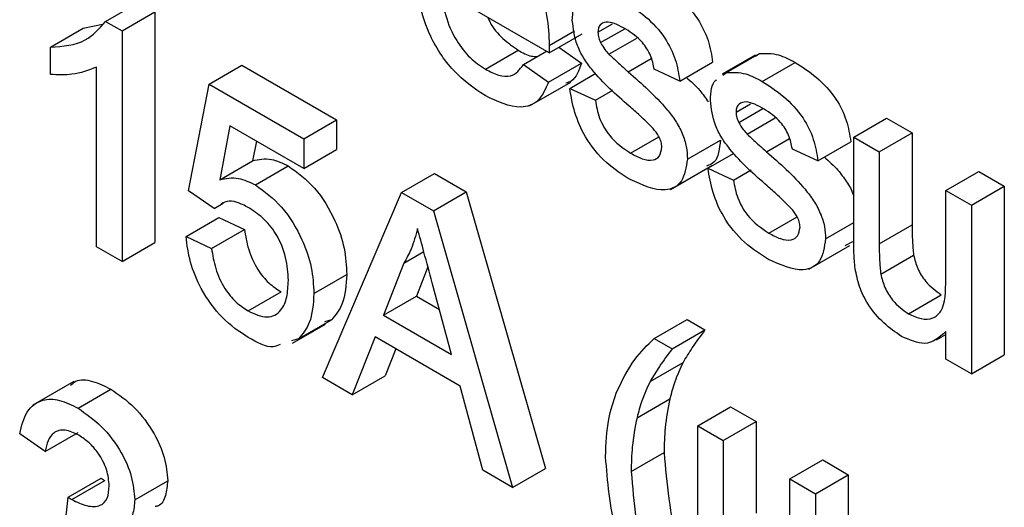
# Model space of a CAD drawing. Units: inches. Extents: x 0 to 115, y 0 to 94.
# Drawn here: x 81 to 81, y 62 to 62 of the extents above; entities that cross this region are included whole.
import ezdxf

# ---------------------------------------------------------------- set-up
doc = ezdxf.new("R2010")
doc.units = ezdxf.units.IN
doc.header["$MEASUREMENT"] = 0

msp = doc.modelspace()

# ---------------------------------------------------------------- linework, layer by layer
at = {"color": 7, "linetype": 'Continuous', "lineweight": 25}
for p, q in [((81.31868, 62.46889), (81.29561, 62.48221)), ((81.22332, 62.47563), (81.23039, 62.47971)), ((81.22686, 62.47359), (81.23393, 62.47767)), ((81.23393, 62.47767), (81.23393, 62.42813)), ((81.21146, 62.47009), (81.21853, 62.47417)), ((81.21853, 62.47417), (81.22267, 62.47505)), ((81.22332, 62.47563), (81.22686, 62.47359)), ((81.32916, 62.47331), (81.33228, 62.47511)), ((81.32973, 62.47108), (81.33492, 62.47407)), ((81.22686, 62.47359), (81.22686, 62.42405)), ((81.31868, 62.46889), (81.32575, 62.47297)), ((81.31871, 62.4705), (81.32411, 62.47362)), ((81.33154, 62.46858), (81.33755, 62.47205)), ((81.21146, 62.46424), (81.21146, 62.47009)), ((81.32075, 62.47008), (81.32561, 62.4667)), ((81.30497, 62.46537), (81.31204, 62.46945)), ((81.31315, 62.46636), (81.3181, 62.46922)), ((81.3357, 62.46479), (81.34064, 62.46764)), ((81.36294, 62.46836), (81.35587, 62.46428)), ((81.3568, 62.46466), (81.36387, 62.46874)), ((81.36307, 62.46816), (81.36387, 62.46874)), ((81.22136, 62.42722), (81.22136, 62.46583)), ((81.24556, 62.46216), (81.25263, 62.46624)), ((81.25263, 62.46624), (81.27298, 62.45449)), ((81.31315, 62.46636), (81.31853, 62.46262)), ((81.31853, 62.46262), (81.32561, 62.4667)), ((81.34676, 62.46284), (81.35383, 62.46692)), ((81.36448, 62.46277), (81.37155, 62.46685)), ((81.32311, 62.46125), (81.32873, 62.4645)), ((81.34676, 62.46284), (81.34126, 62.46538)), ((81.356, 62.46408), (81.3568, 62.46466)), ((81.24116, 62.43929), (81.24556, 62.46216)), ((81.24556, 62.46216), (81.26591, 62.45041)), ((81.31448, 62.45752), (81.32331, 62.46262)), ((81.32311, 62.46125), (81.32861, 62.45871)), ((81.32861, 62.45871), (81.33239, 62.46089)), ((81.35886, 62.45616), (81.36198, 62.45797)), ((81.35943, 62.45393), (81.36462, 62.45693)), ((81.36124, 62.45144), (81.36725, 62.4549)), ((81.38416, 62.45078), (81.39123, 62.45486)), ((81.39123, 62.45486), (81.39673, 62.45168)), ((81.25005, 62.45321), (81.24787, 62.44164)), ((81.26591, 62.44406), (81.25005, 62.45321)), ((81.26591, 62.45041), (81.27298, 62.45449)), ((81.27298, 62.45449), (81.27298, 62.44814)), ((81.33619, 62.44735), (81.34227, 62.45086)), ((81.38416, 62.42846), (81.38416, 62.45078)), ((81.38416, 62.45078), (81.38965, 62.4476)), ((81.38965, 62.4476), (81.39673, 62.45168)), ((81.39673, 62.45168), (81.39673, 62.43199)), ((81.25573, 62.44993), (81.25494, 62.44572)), ((81.26591, 62.45041), (81.26591, 62.44406)), ((81.34841, 62.44609), (81.35548, 62.45017)), ((81.3654, 62.44765), (81.37034, 62.4505)), ((81.37646, 62.44569), (81.38353, 62.44978)), ((81.26591, 62.44406), (81.27298, 62.44814)), ((81.35281, 62.4441), (81.35843, 62.44735)), ((81.37646, 62.44569), (81.37096, 62.44823)), ((81.38965, 62.4476), (81.38965, 62.42791)), ((81.24787, 62.44164), (81.25494, 62.44572)), ((81.25552, 62.44053), (81.26259, 62.44461)), ((81.34479, 62.43957), (81.35363, 62.44468)), ((81.28697, 62.43888), (81.29404, 62.44297)), ((81.29404, 62.44297), (81.30086, 62.43903)), ((81.35281, 62.4441), (81.35831, 62.44156)), ((81.35831, 62.44156), (81.36209, 62.44375)), ((81.40395, 62.43935), (81.41103, 62.44343)), ((81.41103, 62.44343), (81.41653, 62.44025)), ((81.40945, 62.43617), (81.41653, 62.44025)), ((81.41653, 62.44025), (81.41653, 62.40405)), ((81.24666, 62.43548), (81.24116, 62.43929)), ((81.26994, 62.39918), (81.28697, 62.43888)), ((81.28697, 62.43888), (81.29379, 62.43494)), ((81.29379, 62.43494), (81.30086, 62.43903)), ((81.30086, 62.43903), (81.3179, 62.37966)), ((81.40395, 62.43935), (81.40945, 62.43617)), ((81.40395, 62.42033), (81.40395, 62.43935)), ((81.24666, 62.43548), (81.24862, 62.43662)), ((81.40945, 62.43617), (81.40945, 62.39997)), ((81.29379, 62.43494), (81.31083, 62.37557)), ((81.36588, 62.4302), (81.37197, 62.43371)), ((81.24061, 62.42945), (81.24768, 62.43353)), ((81.24768, 62.43353), (81.25318, 62.43099)), ((81.37811, 62.42894), (81.38416, 62.43244)), ((81.38965, 62.42791), (81.39673, 62.43199)), ((81.24611, 62.42691), (81.25318, 62.43099)), ((81.22686, 62.42405), (81.23393, 62.42813)), ((81.24061, 62.42945), (81.24611, 62.42691)), ((81.37449, 62.42243), (81.38333, 62.42753)), ((81.38387, 62.42833), (81.38222, 62.42742)), ((81.22686, 62.42405), (81.22136, 62.42722)), ((81.28745, 62.42374), (81.29173, 62.42621)), ((81.38997, 62.42138), (81.39704, 62.42546)), ((81.28745, 62.42374), (81.28306, 62.41256)), ((81.26811, 62.41722), (81.27518, 62.42131)), ((81.29261, 62.42295), (81.29013, 62.41664)), ((81.2977, 62.40411), (81.29354, 62.41953)), ((81.25397, 62.41348), (81.26104, 62.41756)), ((81.3959, 62.41287), (81.40297, 62.41696)), ((81.28306, 62.41256), (81.29013, 62.41664)), ((81.29013, 62.41664), (81.29509, 62.41378)), ((81.28306, 62.41256), (81.2977, 62.40411)), ((81.26354, 62.40655), (81.27061, 62.41063)), ((81.26482, 62.40751), (81.27189, 62.41159)), ((81.27189, 62.41159), (81.27038, 62.41111)), ((81.34126, 62.40755), (81.34833, 62.41163)), ((81.34833, 62.41163), (81.35218, 62.4094)), ((81.34511, 62.40532), (81.35218, 62.4094)), ((81.40195, 62.40723), (81.40395, 62.40839)), ((81.40395, 62.40314), (81.40395, 62.40906)), ((81.26482, 62.40751), (81.26331, 62.40703)), ((81.28124, 62.4079), (81.27636, 62.39547)), ((81.29952, 62.39734), (81.28124, 62.4079)), ((81.34126, 62.40755), (81.34511, 62.40532)), ((81.28569, 62.40532), (81.28343, 62.39955)), ((81.3404, 62.39833), (81.34747, 62.40241)), ((81.40945, 62.39997), (81.40395, 62.40314)), ((81.40945, 62.39997), (81.41653, 62.40405)), ((81.21649, 62.39833), (81.20765, 62.39323)), ((81.27636, 62.39547), (81.26994, 62.39918)), ((81.27636, 62.39547), (81.28343, 62.39955)), ((81.2174, 62.39257), (81.22448, 62.39666)), ((81.30441, 62.37928), (81.29952, 62.39734)), ((81.33757, 62.39054), (81.34464, 62.39462)), ((81.35061, 62.38881), (81.35768, 62.39289)), ((81.35768, 62.39289), (81.36318, 62.38972)), ((81.35611, 62.38564), (81.36318, 62.38972)), ((81.36318, 62.38972), (81.36318, 62.37003)), ((81.21036, 62.3833), (81.21743, 62.38739)), ((81.35061, 62.36649), (81.35061, 62.38881)), ((81.35061, 62.38881), (81.35611, 62.38564)), ((81.21036, 62.3833), (81.20486, 62.38711)), ((81.35611, 62.38564), (81.35611, 62.36595)), ((81.33631, 62.37896), (81.34338, 62.38305)), ((81.37041, 62.37738), (81.37748, 62.38146)), ((81.37748, 62.38146), (81.38298, 62.37829)), ((81.31083, 62.37557), (81.30441, 62.37928)), ((81.31083, 62.37557), (81.3179, 62.37966)), ((81.21527, 62.37348), (81.22234, 62.37756)), ((81.21606, 62.37295), (81.22313, 62.37704)), ((81.22961, 62.37294), (81.23668, 62.37702)), ((81.37041, 62.35837), (81.37041, 62.37738)), ((81.37041, 62.37738), (81.37591, 62.37421)), ((81.37591, 62.37421), (81.38298, 62.37829)), ((81.38298, 62.37829), (81.38298, 62.36233)), ((81.21471, 62.36809), (81.21527, 62.37348)), ((81.37591, 62.37421), (81.37591, 62.338))]:
    msp.add_line(p, q, dxfattribs=at)
for points, knots in [([(81.3046, 62.49734), (81.30687, 62.49572), (81.31142, 62.49249), (81.31626, 62.48439), (81.31843, 62.47682), (81.31862, 62.47261), (81.31871, 62.4705)], [0, 0, 0, 0, 0.279366, 0.558398, 0.778885, 1, 1, 1, 1]), ([(81.30489, 62.4597), (81.30257, 62.46128), (81.29794, 62.46443), (81.29276, 62.47248), (81.29039, 62.48023), (81.2902, 62.48451), (81.29011, 62.48666)], [0, 0, 0, 0, 0.2799521, 0.5586609, 0.7789943, 1, 1, 1, 1]), ([(81.34185, 62.484), (81.34339, 62.483), (81.34646, 62.48101), (81.35058, 62.4767), (81.35311, 62.47148), (81.35359, 62.46844), (81.35383, 62.46692)], [0, 0, 0, 0, 0.280737, 0.560427, 0.77945, 1, 1, 1, 1]), ([(81.29561, 62.48221), (81.29578, 62.48047), (81.29612, 62.477), (81.29841, 62.47175), (81.30161, 62.46763), (81.30385, 62.46612), (81.30497, 62.46537)], [0, 0, 0, 0, 0.280633, 0.559687, 0.779661, 1, 1, 1, 1]), ([(81.32366, 62.47584), (81.32375, 62.47761), (81.32384, 62.47949), (81.3249, 62.48022), (81.32496, 62.48026)], [0, 0, 0, 0, 0.941621, 1, 1, 1, 1]), ([(81.33478, 62.47992), (81.33632, 62.47892), (81.33939, 62.47693), (81.34351, 62.47262), (81.34604, 62.4674), (81.34652, 62.46436), (81.34676, 62.46284)], [0, 0, 0, 0, 0.280737, 0.560427, 0.77945, 1, 1, 1, 1]), ([(81.30549, 62.4765), (81.30562, 62.47619), (81.30634, 62.47445), (81.30875, 62.47173), (81.31095, 62.47021), (81.31204, 62.46945)], [0, 0, 0, 0, 0.096258, 0.547753, 1, 1, 1, 1]), ([(81.21146, 62.47009), (81.21413, 62.47029), (81.21891, 62.47065), (81.22197, 62.47411), (81.22332, 62.47563)], [0, 0, 0, 0, 0.560427, 1, 1, 1, 1]), ([(81.33586, 62.45747), (81.33307, 62.4599), (81.32958, 62.46294), (81.32602, 62.46776), (81.32417, 62.47141), (81.32386, 62.47407), (81.32366, 62.47584)], [0, 0, 0, 0, 0.501321, 0.626592, 0.751817, 1, 1, 1, 1]), ([(81.33518, 62.47397), (81.33385, 62.4747), (81.33185, 62.4758), (81.32995, 62.47528), (81.32925, 62.47439), (81.32919, 62.47367), (81.32916, 62.47331)], [0, 0, 0, 0, 0.49977, 0.749095, 0.874592, 1, 1, 1, 1]), ([(81.34126, 62.46538), (81.34106, 62.46637), (81.34067, 62.46834), (81.33843, 62.47183), (81.33641, 62.47316), (81.33518, 62.47397)], [0, 0, 0, 0, 0.280304, 0.560237, 1, 1, 1, 1]), ([(81.32916, 62.47331), (81.32919, 62.4729), (81.32925, 62.47218), (81.32958, 62.47142), (81.32973, 62.47108)], [0, 0, 0, 0, 0.559236, 1, 1, 1, 1]), ([(81.31871, 62.4705), (81.3187, 62.4702), (81.3187, 62.46966), (81.31868, 62.46912), (81.31868, 62.46889)], [0, 0, 0, 0, 0.559999, 1, 1, 1, 1]), ([(81.32973, 62.47108), (81.33003, 62.47057), (81.33056, 62.46965), (81.33124, 62.46891), (81.33154, 62.46858)], [0, 0, 0, 0, 0.559084, 1, 1, 1, 1]), ([(81.31204, 62.46945), (81.31301, 62.46891), (81.31447, 62.4681), (81.31575, 62.46811), (81.31618, 62.46811)], [0, 0, 0, 0, 0.664902, 1, 1, 1, 1]), ([(81.33154, 62.46858), (81.33232, 62.46786), (81.3337, 62.46658), (81.33509, 62.46534), (81.3357, 62.46479)], [0, 0, 0, 0, 0.559965, 1, 1, 1, 1]), ([(81.36387, 62.46874), (81.36522, 62.4688), (81.36763, 62.46889), (81.37035, 62.46748), (81.37155, 62.46685)], [0, 0, 0, 0, 0.558938, 1, 1, 1, 1]), ([(81.22136, 62.46583), (81.21966, 62.46517), (81.21662, 62.46401), (81.21304, 62.46417), (81.21146, 62.46424)], [0, 0, 0, 0, 0.559686, 1, 1, 1, 1]), ([(81.30497, 62.46537), (81.30592, 62.46488), (81.30781, 62.46392), (81.31106, 62.46361), (81.31235, 62.46532), (81.31315, 62.46636)], [0, 0, 0, 0, 0.281282, 0.561906, 1, 1, 1, 1]), ([(81.32561, 62.4667), (81.32507, 62.4651), (81.32438, 62.46304), (81.32267, 62.46251), (81.32229, 62.46239)], [0, 0, 0, 0, 0.776004, 1, 1, 1, 1]), ([(81.37155, 62.46685), (81.37309, 62.46586), (81.37616, 62.46387), (81.38028, 62.45956), (81.38281, 62.45433), (81.38329, 62.4513), (81.38353, 62.44978)], [0, 0, 0, 0, 0.280737, 0.560427, 0.77945, 1, 1, 1, 1]), ([(81.3357, 62.46479), (81.33856, 62.4623), (81.34213, 62.45918), (81.34589, 62.45435), (81.34737, 62.45158), (81.34828, 62.4487), (81.34836, 62.44696), (81.34841, 62.44609)], [0, 0, 0, 0, 0.500446, 0.625396, 0.750274, 0.875069, 1, 1, 1, 1]), ([(81.34815, 62.46364), (81.34915, 62.46276), (81.35087, 62.46124), (81.3523, 62.45921), (81.35289, 62.45837)], [0, 0, 0, 0, 0.584709, 1, 1, 1, 1]), ([(81.3568, 62.46466), (81.35815, 62.46472), (81.36056, 62.46481), (81.36328, 62.4634), (81.36448, 62.46277)], [0, 0, 0, 0, 0.558938, 1, 1, 1, 1]), ([(81.31853, 62.46262), (81.31792, 62.46117), (81.31668, 62.45828), (81.31188, 62.45643), (81.30754, 62.45846), (81.30489, 62.4597)], [0, 0, 0, 0, 0.280613, 0.560833, 1, 1, 1, 1]), ([(81.33613, 62.44167), (81.33439, 62.44276), (81.33092, 62.44495), (81.32648, 62.45027), (81.324, 62.45613), (81.3234, 62.45954), (81.32311, 62.46125)], [0, 0, 0, 0, 0.280739, 0.559297, 0.779311, 1, 1, 1, 1]), ([(81.35336, 62.45869), (81.35345, 62.46046), (81.35354, 62.46235), (81.3546, 62.46308), (81.35466, 62.46312)], [0, 0, 0, 0, 0.941621, 1, 1, 1, 1]), ([(81.36448, 62.46277), (81.36602, 62.46178), (81.36909, 62.45979), (81.37321, 62.45547), (81.37574, 62.45025), (81.37622, 62.44722), (81.37646, 62.44569)], [0, 0, 0, 0, 0.280737, 0.560427, 0.77945, 1, 1, 1, 1]), ([(81.32861, 62.45871), (81.32883, 62.45744), (81.32927, 62.45491), (81.33194, 62.45021), (81.33457, 62.44843), (81.33619, 62.44735)], [0, 0, 0, 0, 0.281314, 0.561069, 1, 1, 1, 1]), ([(81.34102, 62.45263), (81.34007, 62.45358), (81.33838, 62.45528), (81.33663, 62.4568), (81.33586, 62.45747)], [0, 0, 0, 0, 0.559788, 1, 1, 1, 1]), ([(81.36556, 62.44032), (81.36277, 62.44275), (81.35928, 62.44579), (81.35572, 62.45061), (81.35387, 62.45426), (81.35356, 62.45692), (81.35336, 62.45869)], [0, 0, 0, 0, 0.5013208, 0.6265921, 0.7518172, 1, 1, 1, 1]), ([(81.36488, 62.45682), (81.36355, 62.45756), (81.36155, 62.45866), (81.35965, 62.45813), (81.35895, 62.45724), (81.35889, 62.45652), (81.35886, 62.45616)], [0, 0, 0, 0, 0.49977, 0.749095, 0.874592, 1, 1, 1, 1]), ([(81.35886, 62.45616), (81.35889, 62.45576), (81.35895, 62.45503), (81.35928, 62.45427), (81.35943, 62.45393)], [0, 0, 0, 0, 0.559236, 1, 1, 1, 1]), ([(81.37096, 62.44823), (81.37076, 62.44922), (81.37037, 62.4512), (81.36813, 62.45469), (81.36611, 62.45601), (81.36488, 62.45682)], [0, 0, 0, 0, 0.280304, 0.560237, 1, 1, 1, 1]), ([(81.35943, 62.45393), (81.35973, 62.45342), (81.36026, 62.4525), (81.36094, 62.45176), (81.36124, 62.45144)], [0, 0, 0, 0, 0.559084, 1, 1, 1, 1]), ([(81.34291, 62.44862), (81.34287, 62.449), (81.3428, 62.44976), (81.34215, 62.45123), (81.34145, 62.4521), (81.34102, 62.45263)], [0, 0, 0, 0, 0.279757, 0.559839, 1, 1, 1, 1]), ([(81.36124, 62.45144), (81.36202, 62.45072), (81.3634, 62.44944), (81.36479, 62.44819), (81.3654, 62.44765)], [0, 0, 0, 0, 0.559965, 1, 1, 1, 1]), ([(81.33619, 62.44735), (81.33703, 62.4469), (81.3387, 62.446), (81.34093, 62.44567), (81.34256, 62.44653), (81.34279, 62.44792), (81.34291, 62.44862)], [0, 0, 0, 0, 0.281188, 0.560952, 0.781095, 1, 1, 1, 1]), ([(81.35548, 62.45017), (81.35529, 62.44829), (81.35501, 62.44553), (81.35312, 62.4448), (81.35252, 62.44456)], [0, 0, 0, 0, 0.679034, 1, 1, 1, 1]), ([(81.3654, 62.44765), (81.36826, 62.44515), (81.37182, 62.44204), (81.37559, 62.4372), (81.37707, 62.43444), (81.37798, 62.43155), (81.37806, 62.42981), (81.37811, 62.42894)], [0, 0, 0, 0, 0.500446, 0.625396, 0.750274, 0.875069, 1, 1, 1, 1]), ([(81.37785, 62.4465), (81.37885, 62.44561), (81.38056, 62.44408), (81.38262, 62.44127), (81.38381, 62.43932), (81.38412, 62.43827), (81.38416, 62.43815)], [0, 0, 0, 0, 0.398728, 0.681926, 0.964963, 1, 1, 1, 1]), ([(81.25494, 62.44572), (81.25624, 62.446), (81.25857, 62.4465), (81.26136, 62.44519), (81.26259, 62.44461)], [0, 0, 0, 0, 0.559939, 1, 1, 1, 1]), ([(81.26259, 62.44461), (81.26455, 62.44318), (81.26848, 62.44032), (81.27264, 62.4334), (81.27488, 62.42682), (81.27508, 62.42315), (81.27518, 62.42131)], [0, 0, 0, 0, 0.27917, 0.558797, 0.779169, 1, 1, 1, 1]), ([(81.34841, 62.44609), (81.34814, 62.44434), (81.34761, 62.44084), (81.34301, 62.43855), (81.33874, 62.44049), (81.33613, 62.44167)], [0, 0, 0, 0, 0.279926, 0.560038, 1, 1, 1, 1]), ([(81.24787, 62.44164), (81.24917, 62.44192), (81.25149, 62.44242), (81.25429, 62.44111), (81.25552, 62.44053)], [0, 0, 0, 0, 0.559939, 1, 1, 1, 1]), ([(81.36582, 62.42452), (81.36409, 62.42562), (81.36062, 62.42781), (81.35618, 62.43312), (81.3537, 62.43898), (81.3531, 62.44239), (81.35281, 62.4441)], [0, 0, 0, 0, 0.280739, 0.559297, 0.779311, 1, 1, 1, 1]), ([(81.25552, 62.44053), (81.25748, 62.4391), (81.26141, 62.43624), (81.26557, 62.42931), (81.26781, 62.42274), (81.26801, 62.41906), (81.26811, 62.41722)], [0, 0, 0, 0, 0.27917, 0.558797, 0.779169, 1, 1, 1, 1]), ([(81.35831, 62.44156), (81.35853, 62.44029), (81.35897, 62.43776), (81.36163, 62.43307), (81.36427, 62.43129), (81.36588, 62.4302)], [0, 0, 0, 0, 0.281314, 0.561069, 1, 1, 1, 1]), ([(81.37072, 62.43549), (81.36977, 62.43644), (81.36808, 62.43814), (81.36633, 62.43966), (81.36556, 62.44032)], [0, 0, 0, 0, 0.559788, 1, 1, 1, 1]), ([(81.254, 62.43569), (81.25319, 62.4361), (81.25158, 62.43693), (81.24935, 62.43726), (81.24837, 62.43652), (81.24792, 62.43619)], [0, 0, 0, 0, 0.353598, 0.706329, 1, 1, 1, 1]), ([(81.26261, 62.42002), (81.26252, 62.42163), (81.26235, 62.42483), (81.26031, 62.42988), (81.25717, 62.43364), (81.25505, 62.43501), (81.254, 62.43569)], [0, 0, 0, 0, 0.280653, 0.559595, 0.77929, 1, 1, 1, 1]), ([(81.37261, 62.43147), (81.37257, 62.43185), (81.3725, 62.43261), (81.37185, 62.43409), (81.37115, 62.43496), (81.37072, 62.43549)], [0, 0, 0, 0, 0.279757, 0.559839, 1, 1, 1, 1]), ([(81.39673, 62.43199), (81.39672, 62.43081), (81.39671, 62.42869), (81.39694, 62.42645), (81.39704, 62.42546)], [0, 0, 0, 0, 0.560241, 1, 1, 1, 1]), ([(81.25318, 62.43099), (81.25341, 62.42957), (81.25386, 62.42673), (81.25571, 62.42253), (81.25835, 62.41932), (81.26014, 62.41815), (81.26104, 62.41756)], [0, 0, 0, 0, 0.280714, 0.559926, 0.779622, 1, 1, 1, 1]), ([(81.29038, 62.4312), (81.28997, 62.42967), (81.28924, 62.42693), (81.288, 62.42472), (81.28745, 62.42374)], [0, 0, 0, 0, 0.559915, 1, 1, 1, 1]), ([(81.29354, 62.41953), (81.29294, 62.42171), (81.29189, 62.4256), (81.29084, 62.42949), (81.29038, 62.4312)], [0, 0, 0, 0, 0.560002, 1, 1, 1, 1]), ([(81.36588, 62.4302), (81.36673, 62.42975), (81.3684, 62.42885), (81.37063, 62.42852), (81.37226, 62.42939), (81.37249, 62.43078), (81.37261, 62.43147)], [0, 0, 0, 0, 0.281188, 0.560952, 0.781095, 1, 1, 1, 1]), ([(81.25394, 62.40778), (81.25206, 62.40904), (81.24831, 62.41156), (81.24391, 62.41773), (81.24131, 62.424), (81.24084, 62.42763), (81.24061, 62.42945)], [0, 0, 0, 0, 0.28007, 0.559249, 0.779432, 1, 1, 1, 1]), ([(81.37811, 62.42894), (81.37784, 62.42719), (81.37731, 62.42369), (81.37271, 62.42141), (81.36844, 62.42334), (81.36582, 62.42452)], [0, 0, 0, 0, 0.279926, 0.560038, 1, 1, 1, 1]), ([(81.38446, 62.42258), (81.38435, 62.42371), (81.38416, 62.42571), (81.38416, 62.42762), (81.38416, 62.42846)], [0, 0, 0, 0, 0.559839, 1, 1, 1, 1]), ([(81.38965, 62.42791), (81.38965, 62.42672), (81.38964, 62.4246), (81.38987, 62.42236), (81.38997, 62.42138)], [0, 0, 0, 0, 0.560241, 1, 1, 1, 1]), ([(81.24611, 62.42691), (81.24634, 62.42548), (81.24679, 62.42264), (81.24864, 62.41844), (81.25128, 62.41524), (81.25307, 62.41407), (81.25397, 62.41348)], [0, 0, 0, 0, 0.2807138, 0.5599263, 0.7796221, 1, 1, 1, 1]), ([(81.39704, 62.42546), (81.39729, 62.4245), (81.39777, 62.42257), (81.39984, 62.41919), (81.40179, 62.4178), (81.40297, 62.41696)], [0, 0, 0, 0, 0.280864, 0.561194, 1, 1, 1, 1]), ([(81.27518, 62.42131), (81.27503, 62.41904), (81.27476, 62.41499), (81.27277, 62.41263), (81.27189, 62.41159)], [0, 0, 0, 0, 0.559726, 1, 1, 1, 1]), ([(81.39442, 62.40801), (81.39314, 62.40888), (81.39058, 62.41063), (81.38731, 62.41447), (81.38521, 62.41875), (81.38471, 62.4213), (81.38446, 62.42258)], [0, 0, 0, 0, 0.280286, 0.560186, 0.779607, 1, 1, 1, 1]), ([(81.38997, 62.42138), (81.39022, 62.42041), (81.3907, 62.41849), (81.39277, 62.41511), (81.39472, 62.41372), (81.3959, 62.41287)], [0, 0, 0, 0, 0.280864, 0.561194, 1, 1, 1, 1]), ([(81.25397, 62.41348), (81.25538, 62.41283), (81.25819, 62.41155), (81.26109, 62.41324), (81.26243, 62.41633), (81.26255, 62.41879), (81.26261, 62.42002)], [0, 0, 0, 0, 0.2795388, 0.5582516, 0.7788844, 1, 1, 1, 1]), ([(81.3959, 62.41287), (81.39684, 62.41244), (81.39872, 62.41158), (81.40124, 62.41172), (81.40389, 62.41397), (81.40393, 62.41771), (81.40395, 62.42033)], [0, 0, 0, 0, 0.187111, 0.374253, 0.560834, 1, 1, 1, 1]), ([(81.26811, 62.41722), (81.26796, 62.41496), (81.26769, 62.41091), (81.2657, 62.40855), (81.26482, 62.40751)], [0, 0, 0, 0, 0.559726, 1, 1, 1, 1]), ([(81.35218, 62.4094), (81.35124, 62.40816), (81.34958, 62.40595), (81.34811, 62.40349), (81.34747, 62.40241)], [0, 0, 0, 0, 0.560046, 1, 1, 1, 1]), ([(81.40395, 62.40906), (81.40258, 62.40779), (81.40012, 62.40552), (81.39617, 62.40725), (81.39442, 62.40801)], [0, 0, 0, 0, 0.559466, 1, 1, 1, 1]), ([(81.26085, 62.40625), (81.26036, 62.40604), (81.25847, 62.40523), (81.25587, 62.4067), (81.25394, 62.40778)], [0, 0, 0, 0, 0.258464, 1, 1, 1, 1]), ([(81.33307, 62.39578), (81.33431, 62.39834), (81.33652, 62.40292), (81.33981, 62.40613), (81.34126, 62.40755)], [0, 0, 0, 0, 0.55977, 1, 1, 1, 1]), ([(81.34511, 62.40532), (81.34417, 62.40408), (81.34251, 62.40186), (81.34104, 62.39941), (81.3404, 62.39833)], [0, 0, 0, 0, 0.560046, 1, 1, 1, 1]), ([(81.34747, 62.40241), (81.34683, 62.40106), (81.3457, 62.39865), (81.34496, 62.39585), (81.34464, 62.39462)], [0, 0, 0, 0, 0.559949, 1, 1, 1, 1]), ([(81.21579, 62.39752), (81.21614, 62.39784), (81.21731, 62.39891), (81.22049, 62.39859), (81.22315, 62.3973), (81.22448, 62.39666)], [0, 0, 0, 0, 0.174053, 0.586709, 1, 1, 1, 1]), ([(81.3404, 62.39833), (81.33976, 62.39698), (81.33863, 62.39456), (81.33789, 62.39177), (81.33757, 62.39054)], [0, 0, 0, 0, 0.559949, 1, 1, 1, 1]), ([(81.22448, 62.39666), (81.22618, 62.39547), (81.22958, 62.39312), (81.23371, 62.38768), (81.23621, 62.38192), (81.23652, 62.37865), (81.23668, 62.37702)], [0, 0, 0, 0, 0.280184, 0.559855, 0.78, 1, 1, 1, 1]), ([(81.33081, 62.38217), (81.33092, 62.38496), (81.33112, 62.38993), (81.33248, 62.394), (81.33307, 62.39578)], [0, 0, 0, 0, 0.559867, 1, 1, 1, 1]), ([(81.20486, 62.38711), (81.20528, 62.3888), (81.20612, 62.39215), (81.20936, 62.39458), (81.21337, 62.39459), (81.21606, 62.39324), (81.2174, 62.39257)], [0, 0, 0, 0, 0.280253, 0.559523, 0.779592, 1, 1, 1, 1]), ([(81.34464, 62.39462), (81.34424, 62.39258), (81.34351, 62.38893), (81.34342, 62.38485), (81.34338, 62.38305)], [0, 0, 0, 0, 0.559967, 1, 1, 1, 1]), ([(81.2174, 62.39257), (81.21911, 62.39139), (81.22251, 62.38903), (81.22664, 62.3836), (81.22914, 62.37784), (81.22945, 62.37457), (81.22961, 62.37294)], [0, 0, 0, 0, 0.280184, 0.559855, 0.78, 1, 1, 1, 1]), ([(81.33757, 62.39054), (81.33716, 62.3885), (81.33644, 62.38485), (81.33635, 62.38076), (81.33631, 62.37896)], [0, 0, 0, 0, 0.559967, 1, 1, 1, 1]), ([(81.21758, 62.38676), (81.21656, 62.38724), (81.21454, 62.38819), (81.21217, 62.38757), (81.21086, 62.3857), (81.21052, 62.3841), (81.21036, 62.3833)], [0, 0, 0, 0, 0.280001, 0.559131, 0.77932, 1, 1, 1, 1]), ([(81.22411, 62.3759), (81.224, 62.37705), (81.22379, 62.37935), (81.22197, 62.38277), (81.21979, 62.3853), (81.21832, 62.38627), (81.21758, 62.38676)], [0, 0, 0, 0, 0.27946, 0.558952, 0.779255, 1, 1, 1, 1]), ([(81.34338, 62.38305), (81.34397, 62.37643), (81.34502, 62.3646), (81.34999, 62.35206), (81.35218, 62.34653)], [0, 0, 0, 0, 0.559138, 1, 1, 1, 1]), ([(81.34126, 62.34467), (81.33803, 62.35188), (81.33227, 62.36475), (81.33125, 62.37685), (81.33081, 62.38217)], [0, 0, 0, 0, 0.560146, 1, 1, 1, 1]), ([(81.33631, 62.37896), (81.3369, 62.37235), (81.33795, 62.36052), (81.34292, 62.34798), (81.34511, 62.34245)], [0, 0, 0, 0, 0.559138, 1, 1, 1, 1]), ([(81.22234, 62.37756), (81.22249, 62.37746), (81.22275, 62.37727), (81.22302, 62.37711), (81.22313, 62.37704)], [0, 0, 0, 0, 0.560003, 1, 1, 1, 1]), ([(81.23668, 62.37702), (81.23657, 62.37592), (81.23635, 62.37373), (81.23531, 62.37171), (81.23423, 62.37149), (81.234, 62.37144)], [0, 0, 0, 0, 0.440044, 0.880105, 1, 1, 1, 1]), ([(81.21606, 62.37295), (81.21715, 62.37244), (81.21932, 62.37141), (81.22213, 62.37137), (81.22391, 62.37302), (81.22404, 62.37494), (81.22411, 62.3759)], [0, 0, 0, 0, 0.28068, 0.560951, 0.780057, 1, 1, 1, 1]), ([(81.21527, 62.37348), (81.21542, 62.37338), (81.21568, 62.37319), (81.21595, 62.37303), (81.21606, 62.37295)], [0, 0, 0, 0, 0.560003, 1, 1, 1, 1]), ([(81.22961, 62.37294), (81.22951, 62.37181), (81.22932, 62.36957), (81.22745, 62.36685), (81.22516, 62.36663), (81.22375, 62.36649)], [0, 0, 0, 0, 0.280496, 0.561003, 1, 1, 1, 1])]:
    msp.add_open_spline(points, degree=3, knots=knots, dxfattribs=at)

doc.saveas('drawing.dxf')
